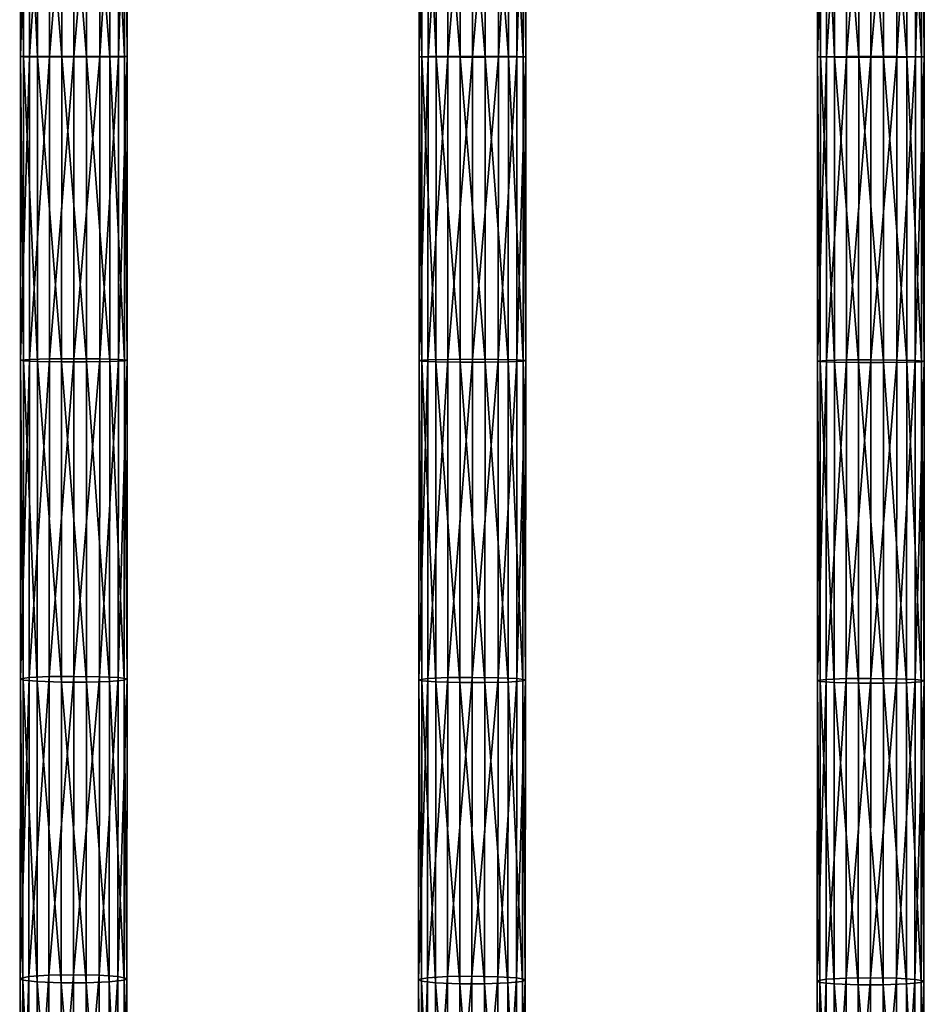
# Model space of a CAD drawing. Units: inches. Extents: x -9.2 to 14.7, y -14 to 8.5.
# Drawn here: x -3.4 to -1.4, y -2.4 to -0.3 of the extents above; entities that cross this region are included whole.
import ezdxf

# ---------------------------------------------------------------- set-up
doc = ezdxf.new("R2010")
doc.units = ezdxf.units.IN
doc.header["$MEASUREMENT"] = 0
doc.layers.add('SEAT-SEAT', color=5, linetype='Continuous', plot=False)

msp = doc.modelspace()

# ---------------------------------------------------------------- linework, layer by layer
at = {"layer": 'SEAT-SEAT'}
for points in [[(-3.3873, 0.3314, 28.3592), (-3.3811, 0.3324, 28.3069), (-3.381, -0.3392, 28.3027)], [(-3.3676, 0.3305, 28.4128), (-3.3873, 0.3314, 28.3592), (-3.3872, -0.3389, 28.355)], [(-3.381, -0.3392, 28.3027), (-3.3872, -0.3389, 28.355), (-3.3873, 0.3314, 28.3592)], [(-3.3872, -0.3389, 28.355), (-3.3676, -0.3386, 28.4086), (-3.3676, 0.3305, 28.4128)], [(-3.3811, 0.3324, 28.3069), (-3.35, 0.3332, 28.2598), (-3.3499, -0.3395, 28.2555)], [(-3.3499, -0.3395, 28.2555), (-3.381, -0.3392, 28.3027), (-3.3811, 0.3324, 28.3069)], [(-3.3237, 0.3298, 28.4516), (-3.3676, 0.3305, 28.4128), (-3.3676, -0.3386, 28.4086)], [(-3.3676, -0.3386, 28.4086), (-3.3237, -0.3384, 28.4474), (-3.3237, 0.3298, 28.4516)], [(-3.35, 0.3332, 28.2598), (-3.2968, 0.3337, 28.2316), (-3.2968, -0.3396, 28.2273)], [(-3.2968, -0.3396, 28.2273), (-3.3499, -0.3395, 28.2555), (-3.35, 0.3332, 28.2598)], [(-3.2699, 0.3295, 28.4646), (-3.3237, 0.3298, 28.4516), (-3.3237, -0.3384, 28.4474)], [(-3.3237, -0.3384, 28.4474), (-3.2698, -0.3383, 28.4604), (-3.2699, 0.3295, 28.4646)], [(-3.2419, -0.3396, 28.2276), (-3.2968, -0.3396, 28.2273), (-3.2968, 0.3337, 28.2316)], [(-3.2968, 0.3337, 28.2316), (-3.2419, 0.3337, 28.2318), (-3.2419, -0.3396, 28.2276)], [(-3.2129, 0.3298, 28.45), (-3.2699, 0.3295, 28.4646), (-3.2698, -0.3383, 28.4604)], [(-3.2698, -0.3383, 28.4604), (-3.2129, -0.3384, 28.4458), (-3.2129, 0.3298, 28.45)], [(-3.1909, -0.3395, 28.2544), (-3.2419, -0.3396, 28.2276), (-3.2419, 0.3337, 28.2318)], [(-3.2419, 0.3337, 28.2318), (-3.191, 0.3333, 28.2587), (-3.1909, -0.3395, 28.2544)], [(-3.2129, -0.3384, 28.4458), (-3.172, -0.3386, 28.4085), (-3.172, 0.3305, 28.4127)], [(-3.172, 0.3305, 28.4127), (-3.2129, 0.3298, 28.45), (-3.2129, -0.3384, 28.4458)], [(-3.1584, -0.3392, 28.303), (-3.1909, -0.3395, 28.2544), (-3.191, 0.3333, 28.2587)], [(-3.191, 0.3333, 28.2587), (-3.1585, 0.3324, 28.3072), (-3.1584, -0.3392, 28.303)], [(-3.172, -0.3386, 28.4085), (-3.1524, -0.3389, 28.3551), (-3.1524, 0.3315, 28.3593)], [(-3.1524, 0.3315, 28.3593), (-3.172, 0.3305, 28.4127), (-3.172, -0.3386, 28.4085)], [(-3.1524, -0.3389, 28.3551), (-3.1584, -0.3392, 28.303), (-3.1585, 0.3324, 28.3072)], [(-3.1585, 0.3324, 28.3072), (-3.1524, 0.3315, 28.3593), (-3.1524, -0.3389, 28.3551)], [(-2.5104, 0.332, 28.4303), (-2.5042, 0.3328, 28.378), (-2.5042, -0.3394, 28.3741)], [(-2.4908, 0.3311, 28.4839), (-2.5104, 0.332, 28.4303), (-2.5104, -0.3391, 28.4264)], [(-2.5042, -0.3394, 28.3741), (-2.5104, -0.3391, 28.4264), (-2.5104, 0.332, 28.4303)], [(-2.5104, -0.3391, 28.4264), (-2.4907, -0.3388, 28.48), (-2.4908, 0.3311, 28.4839)], [(-2.5042, 0.3328, 28.378), (-2.4731, 0.3336, 28.3309), (-2.473, -0.3396, 28.327)], [(-2.473, -0.3396, 28.327), (-2.5042, -0.3394, 28.3741), (-2.5042, 0.3328, 28.378)], [(-2.4468, 0.3305, 28.5227), (-2.4908, 0.3311, 28.4839), (-2.4907, -0.3388, 28.48)], [(-2.4907, -0.3388, 28.48), (-2.4468, -0.3386, 28.5189), (-2.4468, 0.3305, 28.5227)], [(-2.4731, 0.3336, 28.3309), (-2.42, 0.3341, 28.3027), (-2.4199, -0.3398, 28.2988)], [(-2.4199, -0.3398, 28.2988), (-2.473, -0.3396, 28.327), (-2.4731, 0.3336, 28.3309)], [(-2.393, 0.3302, 28.5357), (-2.4468, 0.3305, 28.5227), (-2.4468, -0.3386, 28.5189)], [(-2.4468, -0.3386, 28.5189), (-2.393, -0.3385, 28.5318), (-2.393, 0.3302, 28.5357)], [(-2.365, -0.3398, 28.299), (-2.4199, -0.3398, 28.2988), (-2.42, 0.3341, 28.3027)], [(-2.42, 0.3341, 28.3027), (-2.3651, 0.3341, 28.3029), (-2.365, -0.3398, 28.299)], [(-2.393, -0.3385, 28.5318), (-2.336, -0.3386, 28.5172), (-2.3361, 0.3305, 28.5211)], [(-2.3361, 0.3305, 28.5211), (-2.393, 0.3302, 28.5357), (-2.393, -0.3385, 28.5318)], [(-2.314, -0.3396, 28.3258), (-2.365, -0.3398, 28.299), (-2.3651, 0.3341, 28.3029)], [(-2.3651, 0.3341, 28.3029), (-2.3141, 0.3337, 28.3297), (-2.314, -0.3396, 28.3258)], [(-2.2951, 0.3311, 28.4838), (-2.3361, 0.3305, 28.5211), (-2.336, -0.3386, 28.5172)], [(-2.336, -0.3386, 28.5172), (-2.2951, -0.3388, 28.4799), (-2.2951, 0.3311, 28.4838)], [(-2.2816, -0.3394, 28.3744), (-2.314, -0.3396, 28.3258), (-2.3141, 0.3337, 28.3297)], [(-2.3141, 0.3337, 28.3297), (-2.2816, 0.3329, 28.3783), (-2.2816, -0.3394, 28.3744)], [(-2.2951, -0.3388, 28.4799), (-2.2755, -0.3391, 28.4265), (-2.2756, 0.332, 28.4304)], [(-2.2756, 0.332, 28.4304), (-2.2951, 0.3311, 28.4838), (-2.2951, -0.3388, 28.4799)], [(-2.2755, -0.3391, 28.4265), (-2.2816, -0.3394, 28.3744), (-2.2816, 0.3329, 28.3783)], [(-2.2816, 0.3329, 28.3783), (-2.2756, 0.332, 28.4304), (-2.2755, -0.3391, 28.4265)], [(-1.6335, 0.3326, 28.5014), (-1.6274, 0.3334, 28.4491), (-1.6273, -0.3395, 28.4455)], [(-1.6139, 0.3318, 28.555), (-1.6335, 0.3326, 28.5014), (-1.6335, -0.3393, 28.4978)], [(-1.6273, -0.3395, 28.4455), (-1.6335, -0.3393, 28.4978), (-1.6335, 0.3326, 28.5014)], [(-1.6335, -0.3393, 28.4978), (-1.6138, -0.339, 28.5514), (-1.6139, 0.3318, 28.555)], [(-1.6274, 0.3334, 28.4491), (-1.5962, 0.3341, 28.4019), (-1.5962, -0.3398, 28.3984)], [(-1.5962, -0.3398, 28.3984), (-1.6273, -0.3395, 28.4455), (-1.6274, 0.3334, 28.4491)], [(-1.57, 0.3312, 28.5938), (-1.6139, 0.3318, 28.555), (-1.6138, -0.339, 28.5514)], [(-1.6138, -0.339, 28.5514), (-1.5699, -0.3388, 28.5903), (-1.57, 0.3312, 28.5938)], [(-1.5962, 0.3341, 28.4019), (-1.5431, 0.3345, 28.3737), (-1.543, -0.3399, 28.3702)], [(-1.543, -0.3399, 28.3702), (-1.5962, -0.3398, 28.3984), (-1.5962, 0.3341, 28.4019)], [(-1.5161, 0.331, 28.6068), (-1.57, 0.3312, 28.5938), (-1.5699, -0.3388, 28.5903)], [(-1.5699, -0.3388, 28.5903), (-1.5161, -0.3388, 28.6033), (-1.5161, 0.331, 28.6068)], [(-1.5431, 0.3345, 28.3737), (-1.4882, 0.3346, 28.374), (-1.4882, -0.3399, 28.3704)], [(-1.4882, -0.3399, 28.3704), (-1.543, -0.3399, 28.3702), (-1.5431, 0.3345, 28.3737)], [(-1.5161, -0.3388, 28.6033), (-1.4591, -0.3389, 28.5886), (-1.4592, 0.3312, 28.5922)], [(-1.4592, 0.3312, 28.5922), (-1.5161, 0.331, 28.6068), (-1.5161, -0.3388, 28.6033)], [(-1.4372, -0.3398, 28.3972), (-1.4882, -0.3399, 28.3704), (-1.4882, 0.3346, 28.374)], [(-1.4882, 0.3346, 28.374), (-1.4372, 0.3342, 28.4008), (-1.4372, -0.3398, 28.3972)], [(-1.4183, 0.3318, 28.5549), (-1.4592, 0.3312, 28.5922), (-1.4591, -0.3389, 28.5886)], [(-1.4591, -0.3389, 28.5886), (-1.4182, -0.339, 28.5513), (-1.4183, 0.3318, 28.5549)], [(-1.4047, -0.3395, 28.4458), (-1.4372, -0.3398, 28.3972), (-1.4372, 0.3342, 28.4008)], [(-1.4372, 0.3342, 28.4008), (-1.4048, 0.3334, 28.4494), (-1.4047, -0.3395, 28.4458)], [(-1.3987, 0.3326, 28.5015), (-1.4183, 0.3318, 28.5549), (-1.4182, -0.339, 28.5513)], [(-1.4182, -0.339, 28.5513), (-1.3987, -0.3393, 28.498), (-1.3987, 0.3326, 28.5015)], [(-1.3987, -0.3393, 28.498), (-1.4047, -0.3395, 28.4458), (-1.4048, 0.3334, 28.4494)], [(-1.4048, 0.3334, 28.4494), (-1.3987, 0.3326, 28.5015), (-1.3987, -0.3393, 28.498)], [(-3.3874, -1.0068, 28.3667), (-3.3677, -1.0052, 28.4203), (-3.3676, -0.3386, 28.4086)], [(-3.3676, -0.3386, 28.4086), (-3.3872, -0.3389, 28.355), (-3.3874, -1.0068, 28.3667)], [(-3.3812, -1.0083, 28.3145), (-3.3874, -1.0068, 28.3667), (-3.3872, -0.3389, 28.355)], [(-3.3872, -0.3389, 28.355), (-3.381, -0.3392, 28.3027), (-3.3812, -1.0083, 28.3145)], [(-3.3501, -1.0097, 28.2674), (-3.3812, -1.0083, 28.3145), (-3.381, -0.3392, 28.3027)], [(-3.381, -0.3392, 28.3027), (-3.3499, -0.3395, 28.2555), (-3.3501, -1.0097, 28.2674)], [(-3.3677, -1.0052, 28.4203), (-3.3238, -1.0041, 28.4592), (-3.3237, -0.3384, 28.4474)], [(-3.3237, -0.3384, 28.4474), (-3.3676, -0.3386, 28.4086), (-3.3677, -1.0052, 28.4203)], [(-3.2969, -1.0105, 28.2392), (-3.3501, -1.0097, 28.2674), (-3.3499, -0.3395, 28.2555)], [(-3.3499, -0.3395, 28.2555), (-3.2968, -0.3396, 28.2273), (-3.2969, -1.0105, 28.2392)], [(-3.3238, -1.0041, 28.4592), (-3.27, -1.0037, 28.4722), (-3.2698, -0.3383, 28.4604)], [(-3.2698, -0.3383, 28.4604), (-3.3237, -0.3384, 28.4474), (-3.3238, -1.0041, 28.4592)], [(-3.242, -1.0106, 28.2394), (-3.2969, -1.0105, 28.2392), (-3.2968, -0.3396, 28.2273)], [(-3.2968, -0.3396, 28.2273), (-3.2419, -0.3396, 28.2276), (-3.242, -1.0106, 28.2394)], [(-3.2129, -0.3384, 28.4458), (-3.2698, -0.3383, 28.4604), (-3.27, -1.0037, 28.4722)], [(-3.27, -1.0037, 28.4722), (-3.213, -1.0042, 28.4576), (-3.2129, -0.3384, 28.4458)], [(-3.1911, -1.0098, 28.2662), (-3.242, -1.0106, 28.2394), (-3.2419, -0.3396, 28.2276)], [(-3.2419, -0.3396, 28.2276), (-3.1909, -0.3395, 28.2544), (-3.1911, -1.0098, 28.2662)], [(-3.172, -0.3386, 28.4085), (-3.2129, -0.3384, 28.4458), (-3.213, -1.0042, 28.4576)], [(-3.213, -1.0042, 28.4576), (-3.1721, -1.0053, 28.4203), (-3.172, -0.3386, 28.4085)], [(-3.1586, -1.0084, 28.3148), (-3.1911, -1.0098, 28.2662), (-3.1909, -0.3395, 28.2544)], [(-3.1909, -0.3395, 28.2544), (-3.1584, -0.3392, 28.303), (-3.1586, -1.0084, 28.3148)], [(-3.1524, -0.3389, 28.3551), (-3.172, -0.3386, 28.4085), (-3.1721, -1.0053, 28.4203)], [(-3.1721, -1.0053, 28.4203), (-3.1525, -1.0069, 28.3669), (-3.1524, -0.3389, 28.3551)], [(-3.1525, -1.0069, 28.3669), (-3.1586, -1.0084, 28.3148), (-3.1584, -0.3392, 28.303)], [(-3.1584, -0.3392, 28.303), (-3.1524, -0.3389, 28.3551), (-3.1525, -1.0069, 28.3669)], [(-2.5105, -1.0077, 28.4373), (-2.4909, -1.0063, 28.4908), (-2.4907, -0.3388, 28.48)], [(-2.4907, -0.3388, 28.48), (-2.5104, -0.3391, 28.4264), (-2.5105, -1.0077, 28.4373)], [(-2.5043, -1.0091, 28.385), (-2.5105, -1.0077, 28.4373), (-2.5104, -0.3391, 28.4264)], [(-2.5104, -0.3391, 28.4264), (-2.5042, -0.3394, 28.3741), (-2.5043, -1.0091, 28.385)], [(-2.4732, -1.0104, 28.3379), (-2.5043, -1.0091, 28.385), (-2.5042, -0.3394, 28.3741)], [(-2.5042, -0.3394, 28.3741), (-2.473, -0.3396, 28.327), (-2.4732, -1.0104, 28.3379)], [(-2.4909, -1.0063, 28.4908), (-2.4469, -1.0052, 28.5297), (-2.4468, -0.3386, 28.5189)], [(-2.4468, -0.3386, 28.5189), (-2.4907, -0.3388, 28.48), (-2.4909, -1.0063, 28.4908)], [(-2.4201, -1.0112, 28.3097), (-2.4732, -1.0104, 28.3379), (-2.473, -0.3396, 28.327)], [(-2.473, -0.3396, 28.327), (-2.4199, -0.3398, 28.2988), (-2.4201, -1.0112, 28.3097)], [(-2.4469, -1.0052, 28.5297), (-2.3931, -1.0049, 28.5427), (-2.393, -0.3385, 28.5318)], [(-2.393, -0.3385, 28.5318), (-2.4468, -0.3386, 28.5189), (-2.4469, -1.0052, 28.5297)], [(-2.3652, -1.0112, 28.3099), (-2.4201, -1.0112, 28.3097), (-2.4199, -0.3398, 28.2988)], [(-2.4199, -0.3398, 28.2988), (-2.365, -0.3398, 28.299), (-2.3652, -1.0112, 28.3099)], [(-2.336, -0.3386, 28.5172), (-2.393, -0.3385, 28.5318), (-2.3931, -1.0049, 28.5427)], [(-2.3931, -1.0049, 28.5427), (-2.3362, -1.0053, 28.5281), (-2.336, -0.3386, 28.5172)], [(-2.3142, -1.0105, 28.3368), (-2.3652, -1.0112, 28.3099), (-2.365, -0.3398, 28.299)], [(-2.365, -0.3398, 28.299), (-2.314, -0.3396, 28.3258), (-2.3142, -1.0105, 28.3368)], [(-2.2951, -0.3388, 28.4799), (-2.336, -0.3386, 28.5172), (-2.3362, -1.0053, 28.5281)], [(-2.3362, -1.0053, 28.5281), (-2.2952, -1.0063, 28.4908), (-2.2951, -0.3388, 28.4799)], [(-2.2817, -1.0092, 28.3853), (-2.3142, -1.0105, 28.3368), (-2.314, -0.3396, 28.3258)], [(-2.314, -0.3396, 28.3258), (-2.2816, -0.3394, 28.3744), (-2.2817, -1.0092, 28.3853)], [(-2.2755, -0.3391, 28.4265), (-2.2951, -0.3388, 28.4799), (-2.2952, -1.0063, 28.4908)], [(-2.2952, -1.0063, 28.4908), (-2.2757, -1.0078, 28.4374), (-2.2755, -0.3391, 28.4265)], [(-2.2757, -1.0078, 28.4374), (-2.2817, -1.0092, 28.3853), (-2.2816, -0.3394, 28.3744)], [(-2.2816, -0.3394, 28.3744), (-2.2755, -0.3391, 28.4265), (-2.2757, -1.0078, 28.4374)], [(-1.6336, -1.0087, 28.5078), (-1.614, -1.0074, 28.5614), (-1.6138, -0.339, 28.5514)], [(-1.6138, -0.339, 28.5514), (-1.6335, -0.3393, 28.4978), (-1.6336, -1.0087, 28.5078)], [(-1.6275, -1.01, 28.4555), (-1.6336, -1.0087, 28.5078), (-1.6335, -0.3393, 28.4978)], [(-1.6335, -0.3393, 28.4978), (-1.6273, -0.3395, 28.4455), (-1.6275, -1.01, 28.4555)], [(-1.5963, -1.0112, 28.4084), (-1.6275, -1.01, 28.4555), (-1.6273, -0.3395, 28.4455)], [(-1.6273, -0.3395, 28.4455), (-1.5962, -0.3398, 28.3984), (-1.5963, -1.0112, 28.4084)], [(-1.614, -1.0074, 28.5614), (-1.5701, -1.0064, 28.6002), (-1.5699, -0.3388, 28.5903)], [(-1.5699, -0.3388, 28.5903), (-1.6138, -0.339, 28.5514), (-1.614, -1.0074, 28.5614)], [(-1.5432, -1.0119, 28.3802), (-1.5963, -1.0112, 28.4084), (-1.5962, -0.3398, 28.3984)], [(-1.5962, -0.3398, 28.3984), (-1.543, -0.3399, 28.3702), (-1.5432, -1.0119, 28.3802)], [(-1.5701, -1.0064, 28.6002), (-1.5162, -1.0061, 28.6132), (-1.5161, -0.3388, 28.6033)], [(-1.5161, -0.3388, 28.6033), (-1.5699, -0.3388, 28.5903), (-1.5701, -1.0064, 28.6002)], [(-1.4883, -1.0119, 28.3804), (-1.5432, -1.0119, 28.3802), (-1.543, -0.3399, 28.3702)], [(-1.543, -0.3399, 28.3702), (-1.4882, -0.3399, 28.3704), (-1.4883, -1.0119, 28.3804)], [(-1.4591, -0.3389, 28.5886), (-1.5161, -0.3388, 28.6033), (-1.5162, -1.0061, 28.6132)], [(-1.5162, -1.0061, 28.6132), (-1.4593, -1.0065, 28.5986), (-1.4591, -0.3389, 28.5886)], [(-1.4373, -1.0113, 28.4073), (-1.4883, -1.0119, 28.3804), (-1.4882, -0.3399, 28.3704)], [(-1.4882, -0.3399, 28.3704), (-1.4372, -0.3398, 28.3972), (-1.4373, -1.0113, 28.4073)], [(-1.4182, -0.339, 28.5513), (-1.4591, -0.3389, 28.5886), (-1.4593, -1.0065, 28.5986)], [(-1.4593, -1.0065, 28.5986), (-1.4184, -1.0074, 28.5613), (-1.4182, -0.339, 28.5513)], [(-1.4048, -1.0101, 28.4558), (-1.4373, -1.0113, 28.4073), (-1.4372, -0.3398, 28.3972)], [(-1.4372, -0.3398, 28.3972), (-1.4047, -0.3395, 28.4458), (-1.4048, -1.0101, 28.4558)], [(-1.3987, -0.3393, 28.498), (-1.4182, -0.339, 28.5513), (-1.4184, -1.0074, 28.5613)], [(-1.4184, -1.0074, 28.5613), (-1.3988, -1.0088, 28.508), (-1.3987, -0.3393, 28.498)], [(-1.3988, -1.0088, 28.508), (-1.4048, -1.0101, 28.4558), (-1.4047, -0.3395, 28.4458)], [(-1.4047, -0.3395, 28.4458), (-1.3987, -0.3393, 28.498), (-1.3988, -1.0088, 28.508)], [(-3.3878, -1.7082, 28.3961), (-3.3682, -1.7053, 28.4496), (-3.3677, -1.0052, 28.4203)], [(-3.3677, -1.0052, 28.4203), (-3.3874, -1.0068, 28.3667), (-3.3878, -1.7082, 28.3961)], [(-3.3816, -1.711, 28.3439), (-3.3878, -1.7082, 28.3961), (-3.3874, -1.0068, 28.3667)], [(-3.3874, -1.0068, 28.3667), (-3.3812, -1.0083, 28.3145), (-3.3816, -1.711, 28.3439)], [(-3.3505, -1.7135, 28.2968), (-3.3816, -1.711, 28.3439), (-3.3812, -1.0083, 28.3145)], [(-3.3812, -1.0083, 28.3145), (-3.3501, -1.0097, 28.2674), (-3.3505, -1.7135, 28.2968)], [(-3.3682, -1.7053, 28.4496), (-3.3242, -1.7032, 28.4884), (-3.3238, -1.0041, 28.4592)], [(-3.3238, -1.0041, 28.4592), (-3.3677, -1.0052, 28.4203), (-3.3682, -1.7053, 28.4496)], [(-3.2973, -1.7151, 28.2687), (-3.3505, -1.7135, 28.2968), (-3.3501, -1.0097, 28.2674)], [(-3.3501, -1.0097, 28.2674), (-3.2969, -1.0105, 28.2392), (-3.2973, -1.7151, 28.2687)], [(-3.3242, -1.7032, 28.4884), (-3.2704, -1.7026, 28.5014), (-3.27, -1.0037, 28.4722)], [(-3.27, -1.0037, 28.4722), (-3.3238, -1.0041, 28.4592), (-3.3242, -1.7032, 28.4884)], [(-3.2425, -1.7151, 28.2689), (-3.2973, -1.7151, 28.2687), (-3.2969, -1.0105, 28.2392)], [(-3.2969, -1.0105, 28.2392), (-3.242, -1.0106, 28.2394), (-3.2425, -1.7151, 28.2689)], [(-3.213, -1.0042, 28.4576), (-3.27, -1.0037, 28.4722), (-3.2704, -1.7026, 28.5014)], [(-3.2704, -1.7026, 28.5014), (-3.2135, -1.7034, 28.4868), (-3.213, -1.0042, 28.4576)], [(-3.1915, -1.7137, 28.2957), (-3.2425, -1.7151, 28.2689), (-3.242, -1.0106, 28.2394)], [(-3.242, -1.0106, 28.2394), (-3.1911, -1.0098, 28.2662), (-3.1915, -1.7137, 28.2957)], [(-3.1721, -1.0053, 28.4203), (-3.213, -1.0042, 28.4576), (-3.2135, -1.7034, 28.4868)], [(-3.2135, -1.7034, 28.4868), (-3.1725, -1.7054, 28.4496), (-3.1721, -1.0053, 28.4203)], [(-3.159, -1.7111, 28.3442), (-3.1915, -1.7137, 28.2957), (-3.1911, -1.0098, 28.2662)], [(-3.1911, -1.0098, 28.2662), (-3.1586, -1.0084, 28.3148), (-3.159, -1.7111, 28.3442)], [(-3.1525, -1.0069, 28.3669), (-3.1721, -1.0053, 28.4203), (-3.1725, -1.7054, 28.4496)], [(-3.1725, -1.7054, 28.4496), (-3.153, -1.7083, 28.3963), (-3.1525, -1.0069, 28.3669)], [(-3.153, -1.7083, 28.3963), (-3.159, -1.7111, 28.3442), (-3.1586, -1.0084, 28.3148)], [(-3.1586, -1.0084, 28.3148), (-3.1525, -1.0069, 28.3669), (-3.153, -1.7083, 28.3963)], [(-2.5109, -1.7099, 28.4644), (-2.4913, -1.7073, 28.5179), (-2.4909, -1.0063, 28.4908)], [(-2.4909, -1.0063, 28.4908), (-2.5105, -1.0077, 28.4373), (-2.5109, -1.7099, 28.4644)], [(-2.5047, -1.7125, 28.4122), (-2.5109, -1.7099, 28.4644), (-2.5105, -1.0077, 28.4373)], [(-2.5105, -1.0077, 28.4373), (-2.5043, -1.0091, 28.385), (-2.5047, -1.7125, 28.4122)], [(-2.4736, -1.7149, 28.3651), (-2.5047, -1.7125, 28.4122), (-2.5043, -1.0091, 28.385)], [(-2.5043, -1.0091, 28.385), (-2.4732, -1.0104, 28.3379), (-2.4736, -1.7149, 28.3651)], [(-2.4913, -1.7073, 28.5179), (-2.4473, -1.7054, 28.5568), (-2.4469, -1.0052, 28.5297)], [(-2.4469, -1.0052, 28.5297), (-2.4909, -1.0063, 28.4908), (-2.4913, -1.7073, 28.5179)], [(-2.4204, -1.7163, 28.3369), (-2.4736, -1.7149, 28.3651), (-2.4732, -1.0104, 28.3379)], [(-2.4732, -1.0104, 28.3379), (-2.4201, -1.0112, 28.3097), (-2.4204, -1.7163, 28.3369)], [(-2.4473, -1.7054, 28.5568), (-2.3935, -1.7048, 28.5698), (-2.3931, -1.0049, 28.5427)], [(-2.3931, -1.0049, 28.5427), (-2.4469, -1.0052, 28.5297), (-2.4473, -1.7054, 28.5568)], [(-2.3656, -1.7164, 28.3372), (-2.4204, -1.7163, 28.3369), (-2.4201, -1.0112, 28.3097)], [(-2.4201, -1.0112, 28.3097), (-2.3652, -1.0112, 28.3099), (-2.3656, -1.7164, 28.3372)], [(-2.3362, -1.0053, 28.5281), (-2.3931, -1.0049, 28.5427), (-2.3935, -1.7048, 28.5698)], [(-2.3935, -1.7048, 28.5698), (-2.3365, -1.7055, 28.5552), (-2.3362, -1.0053, 28.5281)], [(-2.3146, -1.7151, 28.364), (-2.3656, -1.7164, 28.3372), (-2.3652, -1.0112, 28.3099)], [(-2.3652, -1.0112, 28.3099), (-2.3142, -1.0105, 28.3368), (-2.3146, -1.7151, 28.364)], [(-2.2952, -1.0063, 28.4908), (-2.3362, -1.0053, 28.5281), (-2.3365, -1.7055, 28.5552)], [(-2.3365, -1.7055, 28.5552), (-2.2956, -1.7074, 28.5179), (-2.2952, -1.0063, 28.4908)], [(-2.2821, -1.7127, 28.4125), (-2.3146, -1.7151, 28.364), (-2.3142, -1.0105, 28.3368)], [(-2.3142, -1.0105, 28.3368), (-2.2817, -1.0092, 28.3853), (-2.2821, -1.7127, 28.4125)], [(-2.2757, -1.0078, 28.4374), (-2.2952, -1.0063, 28.4908), (-2.2956, -1.7074, 28.5179)], [(-2.2956, -1.7074, 28.5179), (-2.2761, -1.7101, 28.4646), (-2.2757, -1.0078, 28.4374)], [(-2.2761, -1.7101, 28.4646), (-2.2821, -1.7127, 28.4125), (-2.2817, -1.0092, 28.3853)], [(-2.2817, -1.0092, 28.3853), (-2.2757, -1.0078, 28.4374), (-2.2761, -1.7101, 28.4646)], [(-1.634, -1.7118, 28.5328), (-1.6143, -1.7094, 28.5863), (-1.614, -1.0074, 28.5614)], [(-1.614, -1.0074, 28.5614), (-1.6336, -1.0087, 28.5078), (-1.634, -1.7118, 28.5328)], [(-1.6278, -1.7142, 28.4805), (-1.634, -1.7118, 28.5328), (-1.6336, -1.0087, 28.5078)], [(-1.6336, -1.0087, 28.5078), (-1.6275, -1.01, 28.4555), (-1.6278, -1.7142, 28.4805)], [(-1.5967, -1.7164, 28.4334), (-1.6278, -1.7142, 28.4805), (-1.6275, -1.01, 28.4555)], [(-1.6275, -1.01, 28.4555), (-1.5963, -1.0112, 28.4084), (-1.5967, -1.7164, 28.4334)], [(-1.6143, -1.7094, 28.5863), (-1.5704, -1.7076, 28.6251), (-1.5701, -1.0064, 28.6002)], [(-1.5701, -1.0064, 28.6002), (-1.614, -1.0074, 28.5614), (-1.6143, -1.7094, 28.5863)], [(-1.5435, -1.7177, 28.4053), (-1.5967, -1.7164, 28.4334), (-1.5963, -1.0112, 28.4084)], [(-1.5963, -1.0112, 28.4084), (-1.5432, -1.0119, 28.3802), (-1.5435, -1.7177, 28.4053)], [(-1.5704, -1.7076, 28.6251), (-1.5166, -1.7071, 28.6381), (-1.5162, -1.0061, 28.6132)], [(-1.5162, -1.0061, 28.6132), (-1.5701, -1.0064, 28.6002), (-1.5704, -1.7076, 28.6251)], [(-1.4887, -1.7178, 28.4055), (-1.5435, -1.7177, 28.4053), (-1.5432, -1.0119, 28.3802)], [(-1.5432, -1.0119, 28.3802), (-1.4883, -1.0119, 28.3804), (-1.4887, -1.7178, 28.4055)], [(-1.4593, -1.0065, 28.5986), (-1.5162, -1.0061, 28.6132), (-1.5166, -1.7071, 28.6381)], [(-1.5166, -1.7071, 28.6381), (-1.4596, -1.7078, 28.6235), (-1.4593, -1.0065, 28.5986)], [(-1.4377, -1.7166, 28.4323), (-1.4887, -1.7178, 28.4055), (-1.4883, -1.0119, 28.3804)], [(-1.4883, -1.0119, 28.3804), (-1.4373, -1.0113, 28.4073), (-1.4377, -1.7166, 28.4323)], [(-1.4184, -1.0074, 28.5613), (-1.4593, -1.0065, 28.5986), (-1.4596, -1.7078, 28.6235)], [(-1.4596, -1.7078, 28.6235), (-1.4187, -1.7095, 28.5862), (-1.4184, -1.0074, 28.5613)], [(-1.4052, -1.7144, 28.4808), (-1.4377, -1.7166, 28.4323), (-1.4373, -1.0113, 28.4073)], [(-1.4373, -1.0113, 28.4073), (-1.4048, -1.0101, 28.4558), (-1.4052, -1.7144, 28.4808)], [(-1.3988, -1.0088, 28.508), (-1.4184, -1.0074, 28.5613), (-1.4187, -1.7095, 28.5862)], [(-1.4187, -1.7095, 28.5862), (-1.3991, -1.712, 28.5329), (-1.3988, -1.0088, 28.508)], [(-1.3991, -1.712, 28.5329), (-1.4052, -1.7144, 28.4808), (-1.4048, -1.0101, 28.4558)], [(-1.4048, -1.0101, 28.4558), (-1.3988, -1.0088, 28.508), (-1.3991, -1.712, 28.5329)], [(-3.3884, -2.3671, 28.4395), (-3.3688, -2.363, 28.4929), (-3.3682, -1.7053, 28.4496)], [(-3.3682, -1.7053, 28.4496), (-3.3878, -1.7082, 28.3961), (-3.3884, -2.3671, 28.4395)], [(-3.3822, -2.3712, 28.3873), (-3.3884, -2.3671, 28.4395), (-3.3878, -1.7082, 28.3961)], [(-3.3878, -1.7082, 28.3961), (-3.3816, -1.711, 28.3439), (-3.3822, -2.3712, 28.3873)], [(-3.3511, -2.3748, 28.3403), (-3.3822, -2.3712, 28.3873), (-3.3816, -1.711, 28.3439)], [(-3.3816, -1.711, 28.3439), (-3.3505, -1.7135, 28.2968), (-3.3511, -2.3748, 28.3403)], [(-3.3688, -2.363, 28.4929), (-3.3248, -2.3601, 28.5317), (-3.3242, -1.7032, 28.4884)], [(-3.3242, -1.7032, 28.4884), (-3.3682, -1.7053, 28.4496), (-3.3688, -2.363, 28.4929)], [(-3.3248, -2.3601, 28.5317), (-3.271, -2.3592, 28.5446), (-3.2704, -1.7026, 28.5014)], [(-3.2704, -1.7026, 28.5014), (-3.3242, -1.7032, 28.4884), (-3.3248, -2.3601, 28.5317)], [(-3.2135, -1.7034, 28.4868), (-3.2704, -1.7026, 28.5014), (-3.271, -2.3592, 28.5446)], [(-3.271, -2.3592, 28.5446), (-3.2141, -2.3603, 28.5301), (-3.2135, -1.7034, 28.4868)], [(-3.1725, -1.7054, 28.4496), (-3.2135, -1.7034, 28.4868), (-3.2141, -2.3603, 28.5301)], [(-3.2141, -2.3603, 28.5301), (-3.1732, -2.3633, 28.4929), (-3.1725, -1.7054, 28.4496)], [(-3.1915, -1.7137, 28.2957), (-3.159, -1.7111, 28.3442), (-3.1596, -2.3714, 28.3876)], [(-3.153, -1.7083, 28.3963), (-3.1725, -1.7054, 28.4496), (-3.1732, -2.3633, 28.4929)], [(-3.1732, -2.3633, 28.4929), (-3.1536, -2.3674, 28.4397), (-3.153, -1.7083, 28.3963)], [(-3.1536, -2.3674, 28.4397), (-3.1596, -2.3714, 28.3876), (-3.159, -1.7111, 28.3442)], [(-3.159, -1.7111, 28.3442), (-3.153, -1.7083, 28.3963), (-3.1536, -2.3674, 28.4397)], [(-2.5115, -2.3698, 28.5045), (-2.4918, -2.366, 28.558), (-2.4913, -1.7073, 28.5179)], [(-2.4913, -1.7073, 28.5179), (-2.5109, -1.7099, 28.4644), (-2.5115, -2.3698, 28.5045)], [(-2.5053, -2.3735, 28.4524), (-2.5115, -2.3698, 28.5045), (-2.5109, -1.7099, 28.4644)], [(-2.5109, -1.7099, 28.4644), (-2.5047, -1.7125, 28.4122), (-2.5053, -2.3735, 28.4524)], [(-2.4918, -2.366, 28.558), (-2.4479, -2.3633, 28.5968), (-2.4473, -1.7054, 28.5568)], [(-2.4473, -1.7054, 28.5568), (-2.4913, -1.7073, 28.5179), (-2.4918, -2.366, 28.558)], [(-2.4479, -2.3633, 28.5968), (-2.3941, -2.3624, 28.6097), (-2.3935, -1.7048, 28.5698)], [(-2.3935, -1.7048, 28.5698), (-2.4473, -1.7054, 28.5568), (-2.4479, -2.3633, 28.5968)], [(-2.3365, -1.7055, 28.5552), (-2.3935, -1.7048, 28.5698), (-2.3941, -2.3624, 28.6097)], [(-2.3941, -2.3624, 28.6097), (-2.3371, -2.3635, 28.5952), (-2.3365, -1.7055, 28.5552)], [(-2.2956, -1.7074, 28.5179), (-2.3365, -1.7055, 28.5552), (-2.3371, -2.3635, 28.5952)], [(-2.3371, -2.3635, 28.5952), (-2.2962, -2.3662, 28.5579), (-2.2956, -1.7074, 28.5179)], [(-2.2761, -1.7101, 28.4646), (-2.2956, -1.7074, 28.5179), (-2.2962, -2.3662, 28.5579)], [(-2.2962, -2.3662, 28.5579), (-2.2766, -2.37, 28.5047), (-2.2761, -1.7101, 28.4646)], [(-2.2821, -1.7127, 28.4125), (-2.2761, -1.7101, 28.4646), (-2.2766, -2.37, 28.5047)], [(-1.6345, -2.3727, 28.5697), (-1.6149, -2.3692, 28.6232), (-1.6143, -1.7094, 28.5863)], [(-1.6143, -1.7094, 28.5863), (-1.634, -1.7118, 28.5328), (-1.6345, -2.3727, 28.5697)], [(-1.6149, -2.3692, 28.6232), (-1.5709, -2.3667, 28.662), (-1.5704, -1.7076, 28.6251)], [(-1.5704, -1.7076, 28.6251), (-1.6143, -1.7094, 28.5863), (-1.6149, -2.3692, 28.6232)], [(-1.5709, -2.3667, 28.662), (-1.5171, -2.3659, 28.6749), (-1.5166, -1.7071, 28.6381)], [(-1.5166, -1.7071, 28.6381), (-1.5704, -1.7076, 28.6251), (-1.5709, -2.3667, 28.662)], [(-1.4596, -1.7078, 28.6235), (-1.5166, -1.7071, 28.6381), (-1.5171, -2.3659, 28.6749)], [(-1.5171, -2.3659, 28.6749), (-1.4602, -2.3669, 28.6603), (-1.4596, -1.7078, 28.6235)], [(-1.4187, -1.7095, 28.5862), (-1.4596, -1.7078, 28.6235), (-1.4602, -2.3669, 28.6603)], [(-1.4602, -2.3669, 28.6603), (-1.4192, -2.3694, 28.6231), (-1.4187, -1.7095, 28.5862)], [(-1.3991, -1.712, 28.5329), (-1.4187, -1.7095, 28.5862), (-1.4192, -2.3694, 28.6231)], [(-3.298, -2.377, 28.3122), (-3.3511, -2.3748, 28.3403), (-3.3505, -1.7135, 28.2968)], [(-3.3505, -1.7135, 28.2968), (-3.2973, -1.7151, 28.2687), (-3.298, -2.377, 28.3122)], [(-3.2431, -2.3771, 28.3124), (-3.298, -2.377, 28.3122), (-3.2973, -1.7151, 28.2687)], [(-3.2973, -1.7151, 28.2687), (-3.2425, -1.7151, 28.2689), (-3.2431, -2.3771, 28.3124)], [(-3.1921, -2.3751, 28.3392), (-3.2431, -2.3771, 28.3124), (-3.2425, -1.7151, 28.2689)], [(-3.2425, -1.7151, 28.2689), (-3.1915, -1.7137, 28.2957), (-3.1921, -2.3751, 28.3392)], [(-3.1596, -2.3714, 28.3876), (-3.1921, -2.3751, 28.3392), (-3.1915, -1.7137, 28.2957)], [(-2.4742, -2.3769, 28.4054), (-2.5053, -2.3735, 28.4524), (-2.5047, -1.7125, 28.4122)], [(-2.5047, -1.7125, 28.4122), (-2.4736, -1.7149, 28.3651), (-2.4742, -2.3769, 28.4054)], [(-2.421, -2.379, 28.3772), (-2.4742, -2.3769, 28.4054), (-2.4736, -1.7149, 28.3651)], [(-2.4736, -1.7149, 28.3651), (-2.4204, -1.7163, 28.3369), (-2.421, -2.379, 28.3772)], [(-2.3661, -2.379, 28.3775), (-2.421, -2.379, 28.3772), (-2.4204, -1.7163, 28.3369)], [(-2.4204, -1.7163, 28.3369), (-2.3656, -1.7164, 28.3372), (-2.3661, -2.379, 28.3775)], [(-2.3151, -2.3772, 28.4043), (-2.3661, -2.379, 28.3775), (-2.3656, -1.7164, 28.3372)], [(-2.3656, -1.7164, 28.3372), (-2.3146, -1.7151, 28.364), (-2.3151, -2.3772, 28.4043)], [(-2.2827, -2.3737, 28.4527), (-2.3151, -2.3772, 28.4043), (-2.3146, -1.7151, 28.364)], [(-2.3146, -1.7151, 28.364), (-2.2821, -1.7127, 28.4125), (-2.2827, -2.3737, 28.4527)], [(-2.2766, -2.37, 28.5047), (-2.2827, -2.3737, 28.4527), (-2.2821, -1.7127, 28.4125)], [(-1.6283, -2.3761, 28.5175), (-1.6345, -2.3727, 28.5697), (-1.634, -1.7118, 28.5328)], [(-1.634, -1.7118, 28.5328), (-1.6278, -1.7142, 28.4805), (-1.6283, -2.3761, 28.5175)], [(-1.5972, -2.3792, 28.4705), (-1.6283, -2.3761, 28.5175), (-1.6278, -1.7142, 28.4805)], [(-1.6278, -1.7142, 28.4805), (-1.5967, -1.7164, 28.4334), (-1.5972, -2.3792, 28.4705)], [(-1.5441, -2.3811, 28.4423), (-1.5972, -2.3792, 28.4705), (-1.5967, -1.7164, 28.4334)], [(-1.5967, -1.7164, 28.4334), (-1.5435, -1.7177, 28.4053), (-1.5441, -2.3811, 28.4423)], [(-1.4892, -2.3812, 28.4426), (-1.5441, -2.3811, 28.4423), (-1.5435, -1.7177, 28.4053)], [(-1.5435, -1.7177, 28.4053), (-1.4887, -1.7178, 28.4055), (-1.4892, -2.3812, 28.4426)], [(-1.4382, -2.3794, 28.4694), (-1.4892, -2.3812, 28.4426), (-1.4887, -1.7178, 28.4055)], [(-1.4887, -1.7178, 28.4055), (-1.4377, -1.7166, 28.4323), (-1.4382, -2.3794, 28.4694)], [(-1.4057, -2.3763, 28.5178), (-1.4382, -2.3794, 28.4694), (-1.4377, -1.7166, 28.4323)], [(-1.4377, -1.7166, 28.4323), (-1.4052, -1.7144, 28.4808), (-1.4057, -2.3763, 28.5178)], [(-1.4192, -2.3694, 28.6231), (-1.3997, -2.3729, 28.5699), (-1.3991, -1.712, 28.5329)], [(-1.3997, -2.3729, 28.5699), (-1.4057, -2.3763, 28.5178), (-1.4052, -1.7144, 28.4808)], [(-1.4052, -1.7144, 28.4808), (-1.3991, -1.712, 28.5329), (-1.3997, -2.3729, 28.5699)], [(-3.3696, -3.0264, 28.5519), (-3.3257, -3.0226, 28.5906), (-3.3248, -2.3601, 28.5317)], [(-3.3248, -2.3601, 28.5317), (-3.3688, -2.363, 28.4929), (-3.3696, -3.0264, 28.5519)], [(-3.3257, -3.0226, 28.5906), (-3.2719, -3.0214, 28.6035), (-3.271, -2.3592, 28.5446)], [(-3.271, -2.3592, 28.5446), (-3.3248, -2.3601, 28.5317), (-3.3257, -3.0226, 28.5906)], [(-3.2141, -2.3603, 28.5301), (-3.271, -2.3592, 28.5446), (-3.2719, -3.0214, 28.6035)], [(-3.2719, -3.0214, 28.6035), (-3.2149, -3.0229, 28.589), (-3.2141, -2.3603, 28.5301)], [(-3.1732, -2.3633, 28.4929), (-3.2141, -2.3603, 28.5301), (-3.2149, -3.0229, 28.589)], [(-3.3893, -3.0317, 28.4985), (-3.3696, -3.0264, 28.5519), (-3.3688, -2.363, 28.4929)], [(-3.3688, -2.363, 28.4929), (-3.3884, -2.3671, 28.4395), (-3.3893, -3.0317, 28.4985)], [(-3.3831, -3.037, 28.4465), (-3.3893, -3.0317, 28.4985), (-3.3884, -2.3671, 28.4395)], [(-3.3884, -2.3671, 28.4395), (-3.3822, -2.3712, 28.3873), (-3.3831, -3.037, 28.4465)], [(-3.3519, -3.0417, 28.3996), (-3.3831, -3.037, 28.4465), (-3.3822, -2.3712, 28.3873)], [(-3.3822, -2.3712, 28.3873), (-3.3511, -2.3748, 28.3403), (-3.3519, -3.0417, 28.3996)], [(-3.2988, -3.0446, 28.3716), (-3.3519, -3.0417, 28.3996), (-3.3511, -2.3748, 28.3403)], [(-3.3511, -2.3748, 28.3403), (-3.298, -2.377, 28.3122), (-3.2988, -3.0446, 28.3716)], [(-3.2439, -3.0447, 28.3718), (-3.2988, -3.0446, 28.3716), (-3.298, -2.377, 28.3122)], [(-3.298, -2.377, 28.3122), (-3.2431, -2.3771, 28.3124), (-3.2439, -3.0447, 28.3718)], [(-3.1929, -3.042, 28.3985), (-3.2439, -3.0447, 28.3718), (-3.2431, -2.3771, 28.3124)], [(-3.2431, -2.3771, 28.3124), (-3.1921, -2.3751, 28.3392), (-3.1929, -3.042, 28.3985)], [(-3.2149, -3.0229, 28.589), (-3.174, -3.0267, 28.5518), (-3.1732, -2.3633, 28.4929)], [(-3.1605, -3.0372, 28.4468), (-3.1929, -3.042, 28.3985), (-3.1921, -2.3751, 28.3392)], [(-3.1921, -2.3751, 28.3392), (-3.1596, -2.3714, 28.3876), (-3.1605, -3.0372, 28.4468)], [(-3.1536, -2.3674, 28.4397), (-3.1732, -2.3633, 28.4929), (-3.174, -3.0267, 28.5518)], [(-3.174, -3.0267, 28.5518), (-3.1544, -3.032, 28.4987), (-3.1536, -2.3674, 28.4397)], [(-3.1544, -3.032, 28.4987), (-3.1605, -3.0372, 28.4468), (-3.1596, -2.3714, 28.3876)], [(-3.1596, -2.3714, 28.3876), (-3.1536, -2.3674, 28.4397), (-3.1544, -3.032, 28.4987)], [(-2.5122, -3.0355, 28.5593), (-2.4926, -3.0306, 28.6126), (-2.4918, -2.366, 28.558)], [(-2.4918, -2.366, 28.558), (-2.5115, -2.3698, 28.5045), (-2.5122, -3.0355, 28.5593)], [(-2.5061, -3.0403, 28.5072), (-2.5122, -3.0355, 28.5593), (-2.5115, -2.3698, 28.5045)], [(-2.5115, -2.3698, 28.5045), (-2.5053, -2.3735, 28.4524), (-2.5061, -3.0403, 28.5072)], [(-2.4749, -3.0447, 28.4603), (-2.5061, -3.0403, 28.5072), (-2.5053, -2.3735, 28.4524)], [(-2.5053, -2.3735, 28.4524), (-2.4742, -2.3769, 28.4054), (-2.4749, -3.0447, 28.4603)], [(-2.4926, -3.0306, 28.6126), (-2.4487, -3.027, 28.6513), (-2.4479, -2.3633, 28.5968)], [(-2.4479, -2.3633, 28.5968), (-2.4918, -2.366, 28.558), (-2.4926, -3.0306, 28.6126)], [(-2.4218, -3.0474, 28.4322), (-2.4749, -3.0447, 28.4603), (-2.4742, -2.3769, 28.4054)], [(-2.4742, -2.3769, 28.4054), (-2.421, -2.379, 28.3772), (-2.4218, -3.0474, 28.4322)], [(-2.4487, -3.027, 28.6513), (-2.3948, -3.0259, 28.6643), (-2.3941, -2.3624, 28.6097)], [(-2.3941, -2.3624, 28.6097), (-2.4479, -2.3633, 28.5968), (-2.4487, -3.027, 28.6513)], [(-2.3669, -3.0475, 28.4324), (-2.4218, -3.0474, 28.4322), (-2.421, -2.379, 28.3772)], [(-2.421, -2.379, 28.3772), (-2.3661, -2.379, 28.3775), (-2.3669, -3.0475, 28.4324)], [(-2.3371, -2.3635, 28.5952), (-2.3941, -2.3624, 28.6097), (-2.3948, -3.0259, 28.6643)], [(-2.3948, -3.0259, 28.6643), (-2.3379, -3.0273, 28.6497), (-2.3371, -2.3635, 28.5952)], [(-2.3159, -3.0451, 28.4592), (-2.3669, -3.0475, 28.4324), (-2.3661, -2.379, 28.3775)], [(-2.3661, -2.379, 28.3775), (-2.3151, -2.3772, 28.4043), (-2.3159, -3.0451, 28.4592)], [(-2.2962, -2.3662, 28.5579), (-2.3371, -2.3635, 28.5952), (-2.3379, -3.0273, 28.6497)], [(-2.3379, -3.0273, 28.6497), (-2.297, -3.0308, 28.6126), (-2.2962, -2.3662, 28.5579)], [(-2.2834, -3.0406, 28.5075), (-2.3159, -3.0451, 28.4592), (-2.3151, -2.3772, 28.4043)], [(-2.3151, -2.3772, 28.4043), (-2.2827, -2.3737, 28.4527), (-2.2834, -3.0406, 28.5075)], [(-2.2766, -2.37, 28.5047), (-2.2962, -2.3662, 28.5579), (-2.297, -3.0308, 28.6126)], [(-2.297, -3.0308, 28.6126), (-2.2774, -3.0358, 28.5595), (-2.2766, -2.37, 28.5047)], [(-2.2774, -3.0358, 28.5595), (-2.2834, -3.0406, 28.5075), (-2.2827, -2.3737, 28.4527)], [(-2.2827, -2.3737, 28.4527), (-2.2766, -2.37, 28.5047), (-2.2774, -3.0358, 28.5595)], [(-1.6352, -3.0395, 28.6201), (-1.6156, -3.035, 28.6735), (-1.6149, -2.3692, 28.6232)], [(-1.6149, -2.3692, 28.6232), (-1.6345, -2.3727, 28.5697), (-1.6352, -3.0395, 28.6201)], [(-1.6291, -3.044, 28.568), (-1.6352, -3.0395, 28.6201), (-1.6345, -2.3727, 28.5697)], [(-1.6345, -2.3727, 28.5697), (-1.6283, -2.3761, 28.5175), (-1.6291, -3.044, 28.568)], [(-1.5979, -3.048, 28.521), (-1.6291, -3.044, 28.568), (-1.6283, -2.3761, 28.5175)], [(-1.6283, -2.3761, 28.5175), (-1.5972, -2.3792, 28.4705), (-1.5979, -3.048, 28.521)], [(-1.6156, -3.035, 28.6735), (-1.5716, -3.0317, 28.7122), (-1.5709, -2.3667, 28.662)], [(-1.5709, -2.3667, 28.662), (-1.6149, -2.3692, 28.6232), (-1.6156, -3.035, 28.6735)], [(-1.5448, -3.0505, 28.4929), (-1.5979, -3.048, 28.521), (-1.5972, -2.3792, 28.4705)], [(-1.5972, -2.3792, 28.4705), (-1.5441, -2.3811, 28.4423), (-1.5448, -3.0505, 28.4929)], [(-1.5716, -3.0317, 28.7122), (-1.5178, -3.0307, 28.7252), (-1.5171, -2.3659, 28.6749)], [(-1.5171, -2.3659, 28.6749), (-1.5709, -2.3667, 28.662), (-1.5716, -3.0317, 28.7122)], [(-1.4899, -3.0505, 28.4931), (-1.5448, -3.0505, 28.4929), (-1.5441, -2.3811, 28.4423)], [(-1.5441, -2.3811, 28.4423), (-1.4892, -2.3812, 28.4426), (-1.4899, -3.0505, 28.4931)], [(-1.4602, -2.3669, 28.6603), (-1.5171, -2.3659, 28.6749), (-1.5178, -3.0307, 28.7252)], [(-1.5178, -3.0307, 28.7252), (-1.4609, -3.032, 28.7106), (-1.4602, -2.3669, 28.6603)], [(-1.4389, -3.0483, 28.5199), (-1.4899, -3.0505, 28.4931), (-1.4892, -2.3812, 28.4426)], [(-1.4892, -2.3812, 28.4426), (-1.4382, -2.3794, 28.4694), (-1.4389, -3.0483, 28.5199)], [(-1.4192, -2.3694, 28.6231), (-1.4602, -2.3669, 28.6603), (-1.4609, -3.032, 28.7106)], [(-1.4609, -3.032, 28.7106), (-1.42, -3.0352, 28.6734), (-1.4192, -2.3694, 28.6231)], [(-1.4064, -3.0442, 28.5683), (-1.4389, -3.0483, 28.5199), (-1.4382, -2.3794, 28.4694)], [(-1.4382, -2.3794, 28.4694), (-1.4057, -2.3763, 28.5178), (-1.4064, -3.0442, 28.5683)], [(-1.3997, -2.3729, 28.5699), (-1.4192, -2.3694, 28.6231), (-1.42, -3.0352, 28.6734)], [(-1.42, -3.0352, 28.6734), (-1.4004, -3.0398, 28.6203), (-1.3997, -2.3729, 28.5699)], [(-1.4004, -3.0398, 28.6203), (-1.4064, -3.0442, 28.5683), (-1.4057, -2.3763, 28.5178)], [(-1.4057, -2.3763, 28.5178), (-1.3997, -2.3729, 28.5699), (-1.4004, -3.0398, 28.6203)]]:
    msp.add_3dface(points, dxfattribs=at)

doc.saveas('drawing.dxf')
